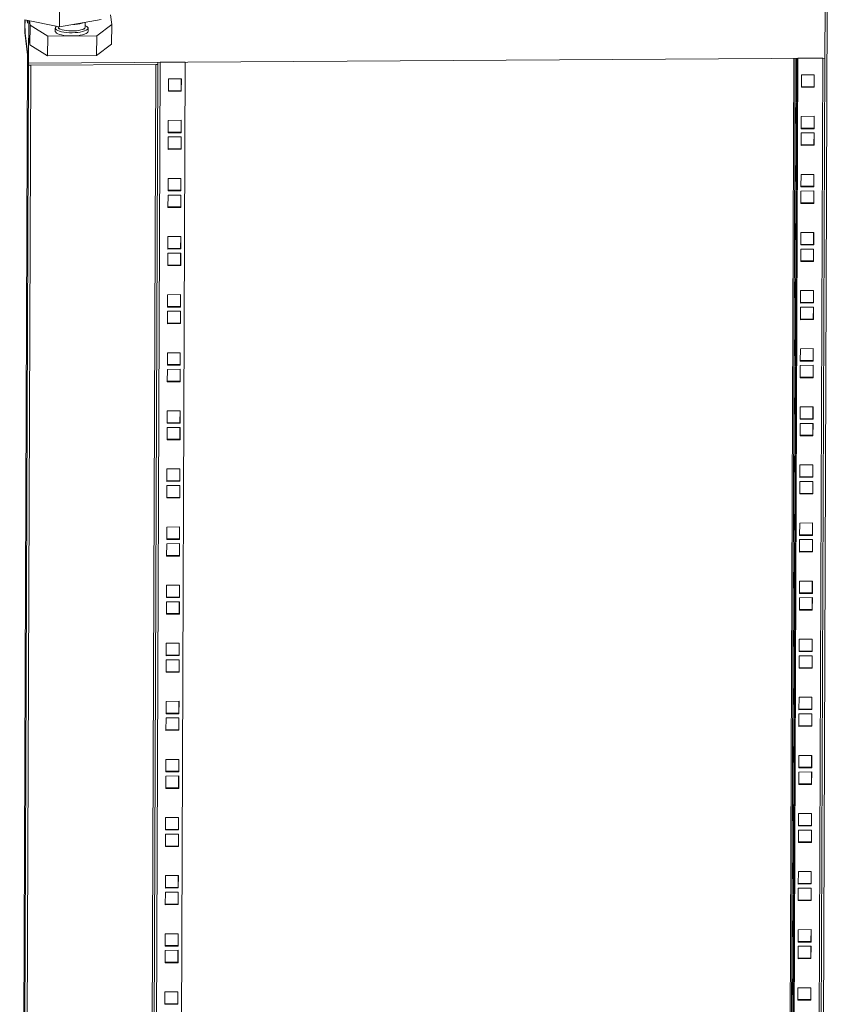
# Model space of a CAD drawing. Units: millimetres. Extents: x 52 to 5702, y 8 to 3911.
# Drawn here: x 4586 to 5179, y 2516 to 3239 of the extents above; entities that cross this region are included whole.
import ezdxf

# ---------------------------------------------------------------- set-up
doc = ezdxf.new("R2010")
doc.units = ezdxf.units.MM

msp = doc.modelspace()

# ---------------------------------------------------------------- linework, layer by layer
at = {"color": 7, "linetype": 'Continuous', "lineweight": 15}
for p, q in [((4615.34, 3248.1), (4615.28, 3233.71)), ((5178.95, 3247.62), (5172.9, 1660.33)), ((5177.21, 3210.77), (5177.36, 3249.14)), ((4589.74, 3238.95), (4615.28, 3233.71)), ((4589.82, 3238.94), (4589.78, 3229.66)), ((4589.86, 3231.01), (4589.89, 3238.92)), ((4589.91, 3238.92), (4589.89, 3233.75)), ((4591.7, 3236.4), (4591.42, 3238.61)), ((4591.7, 3238.55), (4591.7, 3236.4)), ((4592.5, 3212.55), (4592.6, 3238.36)), ((4592.62, 3238.36), (4592.51, 3209.53)), ((4592.57, 3207.05), (4592.69, 3238.35)), ((4592.65, 3227.67), (4592.69, 3238.35)), ((4593.18, 3238.25), (4593.58, 3234.99)), ((4615.28, 3233.71), (4645.81, 3238.99)), ((4653.54, 3235.37), (4652.67, 3242.44)), ((4592.51, 3209.53), (4589.86, 3231.01)), ((4590.13, 3231.01), (4589.86, 3231.01)), ((4589.89, 3233.75), (4590.13, 3231.77)), ((4590.13, 3231.77), (4590.12, 3228.89)), ((4593.53, 3220.6), (4593.58, 3234.99)), ((4593.58, 3234.99), (4606.59, 3226.87)), ((4612.16, 3232.82), (4612.16, 3230.42)), ((4614.17, 3233.94), (4614.17, 3233.53)), ((4614.61, 3232.7), (4615.32, 3232.04)), ((4633, 3231.97), (4633.72, 3232.63)), ((4634.17, 3233.46), (4634.18, 3236.98)), ((4636.16, 3230.33), (4636.16, 3232.73)), ((4642.56, 3227.1), (4653.54, 3235.37)), ((4653.49, 3220.99), (4653.54, 3235.37)), ((4589.78, 3229.66), (4592.57, 3207.05)), ((4590.12, 3228.89), (4592.25, 3211.65)), ((4592.65, 3227.67), (4593.53, 3220.6)), ((4606.59, 3226.87), (4606.53, 3212.48)), ((4606.59, 3226.87), (4642.56, 3227.1)), ((4642.51, 3212.71), (4642.56, 3227.1)), ((4593.53, 3220.6), (4606.53, 3212.48)), ((4642.51, 3212.71), (4653.49, 3220.99)), ((4591.75, 3212.14), (4585.99, 1701.59)), ((4586, 1701.58), (4591.75, 3212.13)), ((4591.7, 3214.11), (4591.7, 3212.68)), ((4592.52, 3207.5), (4591.7, 3214.11)), ((4592.51, 3206.06), (4591.7, 3212.68)), ((4591.75, 3212.13), (4591.76, 3212.18)), ((4591.75, 3212.13), (4592.51, 3205.97)), ((4592.25, 3211.65), (4592.26, 3214.53)), ((4592.52, 3211.65), (4592.25, 3211.65)), ((4592.26, 3214.53), (4592.5, 3212.55)), ((4592.52, 3212.55), (4592.5, 3212.55)), ((4592.57, 3207.05), (5177.21, 3210.77)), ((4606.53, 3212.48), (4642.51, 3212.71)), ((5154.35, 3210.63), (5148.66, 1719.64)), ((5154.4, 3210.63), (5148.72, 1719.21)), ((5155.25, 3210.63), (5149.54, 1712.56)), ((5151.41, 1697.45), (5157.17, 3210.64)), ((5151.46, 1697.03), (5157.23, 3210.64)), ((5157.23, 3210.64), (5175.61, 3210.76)), ((5175.61, 3210.76), (5169.85, 1697.14)), ((5171.39, 1697.59), (5177.16, 3210.77)), ((4592.51, 3205.97), (4586.76, 1695.42)), ((4594.17, 3205.52), (4588.41, 1694.97)), ((4592.57, 3205.51), (4592.52, 3205.94)), ((4592.57, 3205.51), (4594.17, 3205.52)), ((4685.91, 3206.11), (4594.17, 3205.52)), ((4680.15, 1695.56), (4685.91, 3206.11)), ((4681.7, 1696), (4687.45, 3206.12)), ((4683.35, 1694.04), (4689.11, 3207.66)), ((4687.51, 3206.12), (4685.91, 3206.11)), ((4689.11, 3207.66), (4707.5, 3207.78)), ((4707.5, 3207.78), (4701.74, 1694.16)), ((4695.21, 3195.5), (4695.18, 3186.38)), ((4704.71, 3195.56), (4695.21, 3195.5)), ((4704.65, 3195.56), (4704.62, 3186.87)), ((4704.67, 3186.44), (4704.71, 3195.56)), ((5159.93, 3198.46), (5159.89, 3189.34)), ((5169.42, 3198.52), (5159.93, 3198.46)), ((5169.37, 3198.52), (5169.33, 3189.83)), ((5169.39, 3189.4), (5169.42, 3198.52)), ((4704.62, 3186.87), (4695.18, 3186.81)), ((4704.62, 3186.87), (4704.67, 3186.44)), ((5169.33, 3189.83), (5159.89, 3189.77)), ((5159.89, 3189.34), (5169.39, 3189.4)), ((5169.33, 3189.83), (5169.39, 3189.4)), ((4695.18, 3186.38), (4704.67, 3186.44)), ((5155.44, 3165.44), (5155.48, 3174.55)), ((5155.48, 3174.55), (5155.81, 3171.85)), ((4695.1, 3165.04), (4695.06, 3155.93)), ((4704.59, 3165.1), (4695.1, 3165.04)), ((4704.54, 3165.1), (4704.5, 3156.41)), ((4704.56, 3155.99), (4704.59, 3165.1)), ((5155.78, 3162.74), (5155.44, 3165.44)), ((5155.44, 3165.44), (5155.79, 3165.44)), ((5155.81, 3171.85), (5155.78, 3162.74)), ((5159.81, 3168), (5159.78, 3158.89)), ((5169.31, 3168.06), (5159.81, 3168)), ((5169.25, 3168.06), (5169.22, 3159.37)), ((5169.27, 3158.95), (5169.31, 3168.06)), ((5169.22, 3159.37), (5159.78, 3159.31)), ((5159.78, 3158.89), (5169.27, 3158.95)), ((5169.22, 3159.37), (5169.27, 3158.95)), ((4695.05, 3152.86), (4695.02, 3143.75)), ((4704.55, 3152.92), (4695.05, 3152.86)), ((4704.5, 3156.41), (4695.06, 3156.35)), ((4695.06, 3155.93), (4704.56, 3155.99)), ((4704.49, 3152.92), (4704.46, 3144.23)), ((4704.56, 3155.99), (4704.5, 3156.41)), ((4704.51, 3143.81), (4704.55, 3152.92)), ((5159.76, 3155.82), (5159.73, 3146.71)), ((5169.26, 3155.88), (5159.76, 3155.82)), ((5169.21, 3155.88), (5169.17, 3147.19)), ((5169.22, 3146.77), (5169.26, 3155.88)), ((4704.46, 3144.23), (4695.02, 3144.17)), ((4695.02, 3143.75), (4704.51, 3143.81)), ((4704.51, 3143.81), (4704.46, 3144.23)), ((5169.17, 3147.19), (5159.73, 3147.13)), ((5159.73, 3146.71), (5169.22, 3146.77)), ((5169.17, 3147.19), (5169.22, 3146.77)), ((5155.28, 3122.8), (5155.31, 3131.91)), ((5155.31, 3131.91), (5155.65, 3129.21)), ((5155.65, 3129.21), (5155.61, 3120.1)), ((4694.94, 3122.4), (4694.9, 3113.29)), ((4704.43, 3122.47), (4694.94, 3122.4)), ((4704.38, 3122.46), (4704.34, 3113.78)), ((4704.39, 3113.35), (4704.43, 3122.47)), ((5155.61, 3120.1), (5155.28, 3122.8)), ((5155.28, 3122.8), (5155.62, 3122.8)), ((5159.65, 3125.37), (5159.61, 3116.25)), ((5169.14, 3125.43), (5159.65, 3125.37)), ((5169.09, 3125.43), (5169.06, 3116.74)), ((5169.11, 3116.31), (5169.14, 3125.43)), ((5159.61, 3116.25), (5169.11, 3116.31)), ((5169.06, 3116.74), (5159.62, 3116.68)), ((5169.06, 3116.74), (5169.11, 3116.31)), ((4694.89, 3110.22), (4694.85, 3101.11)), ((4704.38, 3110.28), (4694.89, 3110.22)), ((4704.34, 3113.78), (4694.9, 3113.72)), ((4694.9, 3113.29), (4704.39, 3113.35)), ((4704.33, 3110.28), (4704.3, 3101.59)), ((4704.39, 3113.35), (4704.34, 3113.78)), ((4704.35, 3101.17), (4704.38, 3110.28)), ((5159.6, 3113.18), (5159.57, 3104.07)), ((5169.1, 3113.24), (5159.6, 3113.18)), ((5169.04, 3113.24), (5169.01, 3104.56)), ((5169.06, 3104.13), (5169.1, 3113.24)), ((4694.85, 3101.11), (4704.35, 3101.17)), ((4704.3, 3101.59), (4694.86, 3101.53)), ((4704.35, 3101.17), (4704.3, 3101.59)), ((5169.01, 3104.56), (5159.57, 3104.5)), ((5159.57, 3104.07), (5169.06, 3104.13)), ((5169.01, 3104.56), (5169.06, 3104.13)), ((5155.12, 3080.16), (5155.15, 3089.27)), ((5155.15, 3089.27), (5155.48, 3086.58)), ((5155.48, 3086.58), (5155.45, 3077.47)), ((4694.77, 3079.77), (4694.74, 3070.66)), ((4704.27, 3079.83), (4694.77, 3079.77)), ((4704.21, 3079.83), (4704.18, 3071.14)), ((4704.23, 3070.72), (4704.27, 3079.83)), ((5155.45, 3077.47), (5155.12, 3080.16)), ((5155.12, 3080.16), (5155.46, 3080.16)), ((5159.49, 3082.73), (5159.45, 3073.62)), ((5168.98, 3082.79), (5159.49, 3082.73)), ((5168.93, 3082.79), (5168.89, 3074.1)), ((5168.95, 3073.68), (5168.98, 3082.79)), ((4704.18, 3071.14), (4694.74, 3071.08)), ((4704.23, 3070.72), (4704.18, 3071.14)), ((5168.89, 3074.1), (5159.45, 3074.04)), ((5159.45, 3073.62), (5168.95, 3073.68)), ((5168.89, 3074.1), (5168.95, 3073.68)), ((4694.73, 3067.59), (4694.69, 3058.47)), ((4704.22, 3067.65), (4694.73, 3067.59)), ((4694.74, 3070.66), (4704.23, 3070.72)), ((4704.17, 3067.65), (4704.13, 3058.96)), ((4704.19, 3058.53), (4704.22, 3067.65)), ((5159.44, 3070.55), (5159.41, 3061.43)), ((5168.93, 3070.61), (5159.44, 3070.55)), ((5168.88, 3070.61), (5168.85, 3061.92)), ((5168.9, 3061.49), (5168.93, 3070.61)), ((4704.13, 3058.96), (4694.69, 3058.9)), ((4694.69, 3058.47), (4704.19, 3058.53)), ((4704.19, 3058.53), (4704.13, 3058.96)), ((5168.85, 3061.92), (5159.41, 3061.86)), ((5159.41, 3061.43), (5168.9, 3061.49)), ((5168.85, 3061.92), (5168.9, 3061.49)), ((5154.95, 3037.53), (5154.99, 3046.64)), ((5154.99, 3046.64), (5155.32, 3043.94)), ((5155.32, 3043.94), (5155.29, 3034.83)), ((4694.61, 3037.13), (4694.58, 3028.02)), ((4704.1, 3037.19), (4694.61, 3037.13)), ((4704.05, 3037.19), (4704.02, 3028.5)), ((4704.07, 3028.08), (4704.1, 3037.19)), ((5155.29, 3034.83), (5154.95, 3037.53)), ((5154.95, 3037.53), (5155.3, 3037.53)), ((5159.32, 3040.09), (5159.29, 3030.98)), ((5168.82, 3040.15), (5159.32, 3040.09)), ((5168.76, 3040.15), (5168.73, 3031.46)), ((5168.78, 3031.04), (5168.82, 3040.15)), ((4704.02, 3028.5), (4694.58, 3028.44)), ((4694.58, 3028.02), (4704.07, 3028.08)), ((4704.07, 3028.08), (4704.02, 3028.5)), ((5159.28, 3027.91), (5159.24, 3018.8)), ((5168.77, 3027.97), (5159.28, 3027.91)), ((5168.73, 3031.46), (5159.29, 3031.4)), ((5159.29, 3030.98), (5168.78, 3031.04)), ((5168.72, 3027.97), (5168.68, 3019.28)), ((5168.73, 3031.46), (5168.78, 3031.04)), ((5168.74, 3018.86), (5168.77, 3027.97)), ((4694.56, 3024.95), (4694.53, 3015.84)), ((4704.06, 3025.01), (4694.56, 3024.95)), ((4704, 3025.01), (4703.97, 3016.32)), ((4704.02, 3015.9), (4704.06, 3025.01)), ((4703.97, 3016.32), (4694.53, 3016.26)), ((4694.53, 3015.84), (4704.02, 3015.9)), ((4704.02, 3015.9), (4703.97, 3016.32)), ((5168.68, 3019.28), (5159.24, 3019.22)), ((5159.24, 3018.8), (5168.74, 3018.86)), ((5168.68, 3019.28), (5168.74, 3018.86)), ((5154.79, 2994.89), (5154.83, 3004)), ((5154.83, 3004), (5155.16, 3001.31)), ((5155.16, 3001.31), (5155.13, 2992.19)), ((4694.45, 2994.5), (4694.41, 2985.38)), ((4703.94, 2994.56), (4694.45, 2994.5)), ((4703.89, 2994.56), (4703.86, 2985.87)), ((4703.91, 2985.44), (4703.94, 2994.56)), ((5155.13, 2992.19), (5154.79, 2994.89)), ((5154.79, 2994.89), (5155.14, 2994.89)), ((5159.16, 2997.46), (5159.13, 2988.34)), ((5168.66, 2997.52), (5159.16, 2997.46)), ((5168.6, 2997.52), (5168.57, 2988.83)), ((5168.62, 2988.4), (5168.66, 2997.52)), ((4703.86, 2985.87), (4694.41, 2985.81)), ((4694.41, 2985.38), (4703.91, 2985.44)), ((4703.91, 2985.44), (4703.86, 2985.87)), ((5159.12, 2985.27), (5159.08, 2976.16)), ((5168.61, 2985.33), (5159.12, 2985.27)), ((5168.57, 2988.83), (5159.13, 2988.77)), ((5159.13, 2988.34), (5168.62, 2988.4)), ((5168.56, 2985.33), (5168.52, 2976.65)), ((5168.57, 2988.83), (5168.62, 2988.4)), ((5168.57, 2976.22), (5168.61, 2985.33)), ((4694.4, 2982.31), (4694.37, 2973.2)), ((4703.9, 2982.37), (4694.4, 2982.31)), ((4703.84, 2982.37), (4703.81, 2973.69)), ((4703.86, 2973.26), (4703.9, 2982.37)), ((4703.81, 2973.69), (4694.37, 2973.63)), ((4694.37, 2973.2), (4703.86, 2973.26)), ((4703.86, 2973.26), (4703.81, 2973.69)), ((5168.52, 2976.65), (5159.08, 2976.59)), ((5159.08, 2976.16), (5168.57, 2976.22)), ((5168.52, 2976.65), (5168.57, 2976.22)), ((5154.63, 2952.25), (5154.66, 2961.37)), ((5154.66, 2961.37), (5155, 2958.67)), ((5155, 2958.67), (5154.96, 2949.56)), ((4694.29, 2951.86), (4694.25, 2942.75)), ((4703.78, 2951.92), (4694.29, 2951.86)), ((4703.73, 2951.92), (4703.69, 2943.23)), ((4703.75, 2942.81), (4703.78, 2951.92)), ((5154.63, 2952.25), (5154.97, 2952.26)), ((5154.96, 2949.56), (5154.63, 2952.25)), ((5159, 2954.82), (5158.96, 2945.71)), ((5168.49, 2954.88), (5159, 2954.82)), ((5168.44, 2954.88), (5168.41, 2946.19)), ((5168.46, 2945.77), (5168.49, 2954.88)), ((4703.69, 2943.23), (4694.25, 2943.17)), ((4694.25, 2942.75), (4703.75, 2942.81)), ((4703.75, 2942.81), (4703.69, 2943.23)), ((5158.95, 2942.64), (5158.92, 2933.53)), ((5168.45, 2942.7), (5158.95, 2942.64)), ((5158.96, 2945.71), (5168.46, 2945.77)), ((5168.41, 2946.19), (5158.97, 2946.13)), ((5168.39, 2942.7), (5168.36, 2934.01)), ((5168.41, 2946.19), (5168.46, 2945.77)), ((5168.41, 2933.59), (5168.45, 2942.7)), ((4694.24, 2939.68), (4694.2, 2930.56)), ((4703.73, 2939.74), (4694.24, 2939.68)), ((4703.68, 2939.74), (4703.65, 2931.05)), ((4703.7, 2930.63), (4703.73, 2939.74)), ((5168.36, 2934.01), (5158.92, 2933.95)), ((5168.36, 2934.01), (5168.41, 2933.59)), ((4694.2, 2930.56), (4703.7, 2930.63)), ((4703.65, 2931.05), (4694.21, 2930.99)), ((4703.7, 2930.63), (4703.65, 2931.05)), ((5158.92, 2933.53), (5168.41, 2933.59)), ((5154.47, 2909.62), (5154.5, 2918.73)), ((5154.5, 2918.73), (5154.84, 2916.03)), ((5154.84, 2916.03), (5154.8, 2906.92)), ((5158.84, 2912.18), (5158.8, 2903.07)), ((5168.33, 2912.24), (5158.84, 2912.18)), ((5168.28, 2912.24), (5168.24, 2903.55)), ((5168.3, 2903.13), (5168.33, 2912.24)), ((4694.12, 2909.22), (4694.09, 2900.11)), ((4703.62, 2909.28), (4694.12, 2909.22)), ((4703.56, 2909.28), (4703.53, 2900.59)), ((4703.58, 2900.17), (4703.62, 2909.28)), ((5154.8, 2906.92), (5154.47, 2909.62)), ((5154.47, 2909.62), (5154.81, 2909.62)), ((4703.53, 2900.59), (4694.09, 2900.53)), ((4694.09, 2900.11), (4703.58, 2900.17)), ((4703.58, 2900.17), (4703.53, 2900.59)), ((5158.79, 2900), (5158.76, 2890.89)), ((5168.28, 2900.06), (5158.79, 2900)), ((5168.24, 2903.55), (5158.8, 2903.49)), ((5158.8, 2903.07), (5168.3, 2903.13)), ((5168.23, 2900.06), (5168.2, 2891.37)), ((5168.24, 2903.55), (5168.3, 2903.13)), ((5168.25, 2890.95), (5168.28, 2900.06)), ((4694.08, 2897.04), (4694.04, 2887.93)), ((4703.57, 2897.1), (4694.08, 2897.04)), ((4703.52, 2897.1), (4703.48, 2888.41)), ((4703.54, 2887.99), (4703.57, 2897.1)), ((5168.2, 2891.37), (5158.76, 2891.31)), ((5158.76, 2890.89), (5168.25, 2890.95)), ((5168.2, 2891.37), (5168.25, 2890.95)), ((4703.48, 2888.41), (4694.04, 2888.35)), ((4694.04, 2887.93), (4703.54, 2887.99)), ((4703.54, 2887.99), (4703.48, 2888.41)), ((5154.3, 2866.98), (5154.34, 2876.09)), ((5154.34, 2876.09), (5154.67, 2873.4)), ((5154.67, 2873.4), (5154.64, 2864.28)), ((5158.67, 2869.55), (5158.64, 2860.43)), ((5168.17, 2869.61), (5158.67, 2869.55)), ((5168.11, 2869.61), (5168.08, 2860.92)), ((5168.13, 2860.49), (5168.17, 2869.61)), ((4693.96, 2866.59), (4693.93, 2857.47)), ((4703.45, 2866.65), (4693.96, 2866.59)), ((4703.4, 2866.65), (4703.37, 2857.96)), ((4703.42, 2857.53), (4703.45, 2866.65)), ((5154.64, 2864.28), (5154.3, 2866.98)), ((5154.3, 2866.98), (5154.65, 2866.98)), ((4693.91, 2854.4), (4693.88, 2845.29)), ((4703.41, 2854.46), (4693.91, 2854.4)), ((4703.37, 2857.96), (4693.93, 2857.9)), ((4693.93, 2857.47), (4703.42, 2857.53)), ((4703.35, 2854.46), (4703.32, 2845.78)), ((4703.42, 2857.53), (4703.37, 2857.96)), ((4703.37, 2845.35), (4703.41, 2854.46)), ((5158.63, 2857.36), (5158.59, 2848.25)), ((5168.12, 2857.43), (5158.63, 2857.36)), ((5168.08, 2860.92), (5158.64, 2860.86)), ((5158.64, 2860.43), (5168.13, 2860.49)), ((5168.07, 2857.42), (5168.03, 2848.74)), ((5168.08, 2860.92), (5168.13, 2860.49)), ((5168.09, 2848.31), (5168.12, 2857.43)), ((5168.03, 2848.74), (5158.59, 2848.68)), ((5158.59, 2848.25), (5168.09, 2848.31)), ((5168.03, 2848.74), (5168.09, 2848.31)), ((4703.32, 2845.78), (4693.88, 2845.72)), ((4693.88, 2845.29), (4703.37, 2845.35)), ((4703.37, 2845.35), (4703.32, 2845.78)), ((5154.14, 2824.34), (5154.18, 2833.46)), ((5154.18, 2833.46), (5154.51, 2830.76)), ((5154.51, 2830.76), (5154.48, 2821.65)), ((5158.51, 2826.91), (5158.48, 2817.8)), ((5168.01, 2826.97), (5158.51, 2826.91)), ((5167.95, 2826.97), (5167.92, 2818.28)), ((5167.97, 2817.86), (5168.01, 2826.97)), ((4693.8, 2823.95), (4693.76, 2814.84)), ((4703.29, 2824.01), (4693.8, 2823.95)), ((4703.24, 2824.01), (4703.21, 2815.32)), ((4703.26, 2814.9), (4703.29, 2824.01)), ((5154.14, 2824.34), (5154.49, 2824.35)), ((5154.48, 2821.65), (5154.14, 2824.34)), ((5167.92, 2818.28), (5158.48, 2818.22)), ((5167.92, 2818.28), (5167.97, 2817.86)), ((4693.75, 2811.77), (4693.72, 2802.66)), ((4703.25, 2811.83), (4693.75, 2811.77)), ((4693.76, 2814.84), (4703.26, 2814.9)), ((4703.21, 2815.32), (4693.77, 2815.26)), ((4703.19, 2811.83), (4703.16, 2803.14)), ((4703.26, 2814.9), (4703.21, 2815.32)), ((4703.21, 2802.72), (4703.25, 2811.83)), ((5158.47, 2814.73), (5158.43, 2805.62)), ((5167.96, 2814.79), (5158.47, 2814.73)), ((5158.48, 2817.8), (5167.97, 2817.86)), ((5167.91, 2814.79), (5167.87, 2806.1)), ((5167.92, 2805.68), (5167.96, 2814.79)), ((5167.87, 2806.1), (5158.43, 2806.04)), ((5158.43, 2805.62), (5167.92, 2805.68)), ((5167.87, 2806.1), (5167.92, 2805.68)), ((4703.16, 2803.14), (4693.72, 2803.08)), ((4693.72, 2802.66), (4703.21, 2802.72)), ((4703.21, 2802.72), (4703.16, 2803.14)), ((5153.98, 2781.71), (5154.01, 2790.82)), ((5154.01, 2790.82), (5154.35, 2788.12)), ((5154.35, 2788.12), (5154.31, 2779.01)), ((5158.35, 2784.27), (5158.31, 2775.16)), ((5167.84, 2784.33), (5158.35, 2784.27)), ((5167.79, 2784.33), (5167.76, 2775.65)), ((5167.81, 2775.22), (5167.84, 2784.33)), ((4693.64, 2781.31), (4693.6, 2772.2)), ((4703.13, 2781.37), (4693.64, 2781.31)), ((4703.08, 2781.37), (4703.04, 2772.69)), ((4703.1, 2772.26), (4703.13, 2781.37)), ((5154.31, 2779.01), (5153.98, 2781.71)), ((5153.98, 2781.71), (5154.32, 2781.71)), ((5158.31, 2775.16), (5167.81, 2775.22)), ((5167.76, 2775.65), (5158.32, 2775.59)), ((5167.76, 2775.65), (5167.81, 2775.22)), ((4693.59, 2769.13), (4693.55, 2760.02)), ((4703.08, 2769.19), (4693.59, 2769.13)), ((4703.04, 2772.69), (4693.6, 2772.63)), ((4693.6, 2772.2), (4703.1, 2772.26)), ((4703.03, 2769.19), (4703, 2760.5)), ((4703.1, 2772.26), (4703.04, 2772.69)), ((4703.05, 2760.08), (4703.08, 2769.19)), ((5158.3, 2772.09), (5158.27, 2762.98)), ((5167.8, 2772.15), (5158.3, 2772.09)), ((5167.74, 2772.15), (5167.71, 2763.46)), ((5167.76, 2763.04), (5167.8, 2772.15)), ((4703, 2760.5), (4693.56, 2760.44)), ((4703.05, 2760.08), (4703, 2760.5)), ((5167.71, 2763.46), (5158.27, 2763.4)), ((5158.27, 2762.98), (5167.76, 2763.04)), ((5167.71, 2763.46), (5167.76, 2763.04)), ((4693.55, 2760.02), (4703.05, 2760.08)), ((5153.82, 2739.07), (5153.85, 2748.18)), ((5153.85, 2748.18), (5154.19, 2745.49)), ((4693.47, 2738.68), (4693.44, 2729.56)), ((4702.97, 2738.74), (4693.47, 2738.68)), ((4702.91, 2738.74), (4702.88, 2730.05)), ((4702.93, 2729.62), (4702.97, 2738.74)), ((5154.15, 2736.37), (5153.82, 2739.07)), ((5153.82, 2739.07), (5154.16, 2739.07)), ((5154.19, 2745.49), (5154.15, 2736.37)), ((5158.19, 2741.64), (5158.15, 2732.52)), ((5167.68, 2741.7), (5158.19, 2741.64)), ((5167.63, 2741.7), (5167.59, 2733.01)), ((5167.65, 2732.59), (5167.68, 2741.7)), ((5167.59, 2733.01), (5158.15, 2732.95)), ((5158.15, 2732.52), (5167.65, 2732.59)), ((5167.59, 2733.01), (5167.65, 2732.59)), ((4693.43, 2726.49), (4693.39, 2717.38)), ((4702.92, 2726.56), (4693.43, 2726.49)), ((4702.88, 2730.05), (4693.44, 2729.99)), ((4693.44, 2729.56), (4702.93, 2729.62)), ((4702.87, 2726.55), (4702.83, 2717.87)), ((4702.93, 2729.62), (4702.88, 2730.05)), ((4702.89, 2717.44), (4702.92, 2726.56)), ((5158.14, 2729.46), (5158.11, 2720.34)), ((5167.63, 2729.52), (5158.14, 2729.46)), ((5167.58, 2729.52), (5167.55, 2720.83)), ((5167.6, 2720.4), (5167.63, 2729.52)), ((4702.83, 2717.87), (4693.39, 2717.81)), ((4693.39, 2717.38), (4702.89, 2717.44)), ((4702.89, 2717.44), (4702.83, 2717.87)), ((5167.55, 2720.83), (5158.11, 2720.77)), ((5158.11, 2720.34), (5167.6, 2720.4)), ((5167.55, 2720.83), (5167.6, 2720.4)), ((5153.65, 2696.43), (5153.69, 2705.55)), ((5153.69, 2705.55), (5154.02, 2702.85)), ((5154.02, 2702.85), (5153.99, 2693.74)), ((4693.31, 2696.04), (4693.28, 2686.93)), ((4702.8, 2696.1), (4693.31, 2696.04)), ((4702.75, 2696.1), (4702.72, 2687.41)), ((4702.77, 2686.99), (4702.8, 2696.1)), ((5153.65, 2696.43), (5154, 2696.44)), ((5153.99, 2693.74), (5153.65, 2696.43)), ((5158.02, 2699), (5157.99, 2689.89)), ((5167.52, 2699.06), (5158.02, 2699)), ((5167.46, 2699.06), (5167.43, 2690.37)), ((5167.48, 2689.95), (5167.52, 2699.06)), ((5167.43, 2690.37), (5157.99, 2690.31)), ((5157.99, 2689.89), (5167.48, 2689.95)), ((5167.43, 2690.37), (5167.48, 2689.95)), ((4693.26, 2683.86), (4693.23, 2674.75)), ((4702.76, 2683.92), (4693.26, 2683.86)), ((4702.72, 2687.41), (4693.28, 2687.35)), ((4693.28, 2686.93), (4702.77, 2686.99)), ((4702.7, 2683.92), (4702.67, 2675.23)), ((4702.77, 2686.99), (4702.72, 2687.41)), ((4702.72, 2674.81), (4702.76, 2683.92)), ((5157.98, 2686.82), (5157.94, 2677.71)), ((5167.47, 2686.88), (5157.98, 2686.82)), ((5167.42, 2686.88), (5167.38, 2678.19)), ((5167.44, 2677.77), (5167.47, 2686.88)), ((4702.67, 2675.23), (4693.23, 2675.17)), ((4693.23, 2674.75), (4702.72, 2674.81)), ((4702.72, 2674.81), (4702.67, 2675.23)), ((5167.38, 2678.19), (5157.94, 2678.13)), ((5157.94, 2677.71), (5167.44, 2677.77)), ((5167.38, 2678.19), (5167.44, 2677.77)), ((5153.49, 2653.8), (5153.53, 2662.91)), ((5153.53, 2662.91), (5153.86, 2660.21)), ((5153.86, 2660.21), (5153.83, 2651.1)), ((4693.15, 2653.4), (4693.11, 2644.29)), ((4702.64, 2653.46), (4693.15, 2653.4)), ((4702.59, 2653.46), (4702.56, 2644.78)), ((4702.61, 2644.35), (4702.64, 2653.46)), ((5153.83, 2651.1), (5153.49, 2653.8)), ((5153.49, 2653.8), (5153.84, 2653.8)), ((5157.86, 2656.36), (5157.83, 2647.25)), ((5167.36, 2656.42), (5157.86, 2656.36)), ((5167.3, 2656.42), (5167.27, 2647.74)), ((5167.32, 2647.31), (5167.36, 2656.42)), ((4702.56, 2644.78), (4693.12, 2644.72)), ((4702.61, 2644.35), (4702.56, 2644.78)), ((5167.27, 2647.74), (5157.83, 2647.68)), ((5157.83, 2647.25), (5167.32, 2647.31)), ((5167.27, 2647.74), (5167.32, 2647.31)), ((4693.1, 2641.22), (4693.07, 2632.11)), ((4702.6, 2641.28), (4693.1, 2641.22)), ((4693.11, 2644.29), (4702.61, 2644.35)), ((4702.54, 2641.28), (4702.51, 2632.59)), ((4702.56, 2632.17), (4702.6, 2641.28)), ((5157.82, 2644.18), (5157.78, 2635.07)), ((5167.31, 2644.24), (5157.82, 2644.18)), ((5167.26, 2644.24), (5167.22, 2635.55)), ((5167.27, 2635.13), (5167.31, 2644.24)), ((4702.51, 2632.59), (4693.07, 2632.53)), ((4693.07, 2632.11), (4702.56, 2632.17)), ((4702.56, 2632.17), (4702.51, 2632.59)), ((5167.22, 2635.55), (5157.78, 2635.49)), ((5157.78, 2635.07), (5167.27, 2635.13)), ((5167.22, 2635.55), (5167.27, 2635.13)), ((5153.33, 2611.16), (5153.36, 2620.27)), ((5153.36, 2620.27), (5153.7, 2617.58)), ((5153.7, 2617.58), (5153.66, 2608.46)), ((4692.99, 2610.77), (4692.95, 2601.65)), ((4702.48, 2610.83), (4692.99, 2610.77)), ((4702.43, 2610.83), (4702.39, 2602.14)), ((4702.45, 2601.72), (4702.48, 2610.83)), ((5153.66, 2608.46), (5153.33, 2611.16)), ((5153.33, 2611.16), (5153.67, 2611.16)), ((5157.7, 2613.73), (5157.66, 2604.62)), ((5167.19, 2613.79), (5157.7, 2613.73)), ((5167.14, 2613.79), (5167.11, 2605.1)), ((5167.16, 2604.68), (5167.19, 2613.79)), ((4702.39, 2602.14), (4692.95, 2602.08)), ((4692.95, 2601.65), (4702.45, 2601.72)), ((4702.45, 2601.72), (4702.39, 2602.14)), ((5157.65, 2601.55), (5157.62, 2592.43)), ((5167.15, 2601.61), (5157.65, 2601.55)), ((5157.66, 2604.62), (5167.16, 2604.68)), ((5167.11, 2605.1), (5157.67, 2605.04)), ((5167.09, 2601.61), (5167.06, 2592.92)), ((5167.11, 2605.1), (5167.16, 2604.68)), ((5167.11, 2592.49), (5167.15, 2601.61)), ((4692.94, 2598.59), (4692.9, 2589.47)), ((4702.43, 2598.65), (4692.94, 2598.59)), ((4702.38, 2598.65), (4702.35, 2589.96)), ((4702.4, 2589.53), (4702.43, 2598.65)), ((4692.9, 2589.47), (4702.4, 2589.53)), ((4702.35, 2589.96), (4692.91, 2589.9)), ((4702.4, 2589.53), (4702.35, 2589.96)), ((5167.06, 2592.92), (5157.62, 2592.86)), ((5157.62, 2592.43), (5167.11, 2592.49)), ((5167.06, 2592.92), (5167.11, 2592.49)), ((5153.17, 2568.52), (5153.2, 2577.64)), ((5153.2, 2577.64), (5153.54, 2574.94)), ((5153.54, 2574.94), (5153.5, 2565.83)), ((4692.82, 2568.13), (4692.79, 2559.02)), ((4702.32, 2568.19), (4692.82, 2568.13)), ((4702.26, 2568.19), (4702.23, 2559.5)), ((4702.28, 2559.08), (4702.32, 2568.19)), ((5153.17, 2568.52), (5153.51, 2568.53)), ((5153.5, 2565.83), (5153.17, 2568.52)), ((5157.54, 2571.09), (5157.5, 2561.98)), ((5167.03, 2571.15), (5157.54, 2571.09)), ((5166.98, 2571.15), (5166.94, 2562.46)), ((5167, 2562.04), (5167.03, 2571.15)), ((4702.23, 2559.5), (4692.79, 2559.44)), ((4692.79, 2559.02), (4702.28, 2559.08)), ((4702.28, 2559.08), (4702.23, 2559.5)), ((5157.49, 2558.91), (5157.46, 2549.8)), ((5166.98, 2558.97), (5157.49, 2558.91)), ((5166.94, 2562.46), (5157.5, 2562.4)), ((5157.5, 2561.98), (5167, 2562.04)), ((5166.93, 2558.97), (5166.9, 2550.28)), ((5166.94, 2562.46), (5167, 2562.04)), ((5166.95, 2549.86), (5166.98, 2558.97)), ((4692.78, 2555.95), (4692.74, 2546.84)), ((4702.27, 2556.01), (4692.78, 2555.95)), ((4702.22, 2556.01), (4702.18, 2547.32)), ((4702.24, 2546.9), (4702.27, 2556.01)), ((4702.18, 2547.32), (4692.74, 2547.26)), ((4692.74, 2546.84), (4702.24, 2546.9)), ((4702.24, 2546.9), (4702.18, 2547.32)), ((5166.9, 2550.28), (5157.46, 2550.22)), ((5157.46, 2549.8), (5166.95, 2549.86)), ((5166.9, 2550.28), (5166.95, 2549.86)), ((5153.01, 2525.89), (5153.04, 2535)), ((5153.04, 2535), (5153.37, 2532.3)), ((5153.37, 2532.3), (5153.34, 2523.19)), ((4692.66, 2525.49), (4692.63, 2516.38)), ((4702.16, 2525.55), (4692.66, 2525.49)), ((4702.1, 2525.55), (4702.07, 2516.87)), ((4702.12, 2516.44), (4702.16, 2525.55)), ((5153.34, 2523.19), (5153.01, 2525.89)), ((5153.01, 2525.89), (5153.35, 2525.89)), ((5157.37, 2528.45), (5157.34, 2519.34)), ((5166.87, 2528.52), (5157.37, 2528.45)), ((5166.81, 2528.51), (5166.78, 2519.83)), ((5166.83, 2519.4), (5166.87, 2528.52)), ((4702.07, 2516.87), (4692.63, 2516.81)), ((4692.63, 2516.38), (4702.12, 2516.44)), ((4702.12, 2516.44), (4702.07, 2516.87)), ((5166.78, 2519.83), (5157.34, 2519.77)), ((5157.34, 2519.34), (5166.83, 2519.4)), ((5166.78, 2519.83), (5166.83, 2519.4))]:
    msp.add_line(p, q, dxfattribs=at)
at = {"color": 8, "linetype": 'Continuous', "lineweight": 15}
for p, q in [((5149.54, 1712.54), (5155.25, 3210.63)), ((5156.32, 3210.64), (5150.58, 1704.12))]:
    msp.add_line(p, q, dxfattribs=at)
at = {"color": 7, "linetype": 'Continuous', "lineweight": 15, "flags": 128}
for points in [[(4612.16, 3230.42), (4612.16, 3230.3), (4612.42, 3229.71), (4613.03, 3229.15), (4613.98, 3228.62), (4615.24, 3228.14), (4616.77, 3227.73), (4618.52, 3227.4), (4620.45, 3227.16), (4622.49, 3227.02), (4624.57, 3226.99)], [(4613.13, 3234.15), (4612.75, 3233.86), (4612.28, 3233.29), (4612.17, 3232.7), (4612.43, 3232.11), (4613.04, 3231.54), (4613.99, 3231.01), (4615.25, 3230.54), (4616.78, 3230.13), (4618.53, 3229.8), (4620.46, 3229.56), (4622.49, 3229.42), (4624.58, 3229.38)], [(4614.17, 3233.53), (4614.17, 3233.43), (4614.42, 3232.9), (4615.02, 3232.39), (4615.95, 3231.91), (4617.18, 3231.5), (4618.65, 3231.16), (4620.33, 3230.9), (4622.15, 3230.73), (4624.04, 3230.67), (4625.93, 3230.71), (4627.77, 3230.84), (4629.47, 3231.08)], [(4624.57, 3226.99), (4626.65, 3227.05), (4628.65, 3227.22), (4630.51, 3227.48), (4632.18, 3227.83), (4633.61, 3228.26), (4634.75, 3228.75), (4635.57, 3229.29), (4636.04, 3229.86), (4636.16, 3230.33)], [(4624.58, 3229.38), (4626.66, 3229.45), (4628.66, 3229.61), (4630.52, 3229.88), (4632.19, 3230.23), (4633.62, 3230.65), (4634.76, 3231.15), (4635.58, 3231.69), (4636.05, 3232.26), (4636.16, 3232.85), (4635.9, 3233.44), (4635.29, 3234.01), (4634.34, 3234.54), (4634.17, 3234.61)], [(4629.47, 3231.08), (4630.98, 3231.4), (4632.24, 3231.8), (4633.21, 3232.26), (4633.85, 3232.76), (4634.15, 3233.29), (4634.17, 3233.46)]]:
    msp.add_lwpolyline(points, dxfattribs=at)
at = {"color": 7, "linetype": 'Continuous', "lineweight": 15}
for centre, radius, start, end in [((4624.56, 3265.61), 30.14, 271.89249, 279.4117), ((4627.5, 3249.18), 13.45, 278.47586, 291.76895), ((4590.97, 3205.96), 1.54, 359.13027, 3.74949), ((4592.64, 3205.98), 0.132, 186.97777, 194.99281), ((4567.68, 3205.88), 24.89, 359.15343, 3.72979), ((4649.43, 3206.34), 38.08, 359.66939, 1.97891)]:
    msp.add_arc(centre, radius, start, end, dxfattribs=at)

doc.saveas('drawing.dxf')
